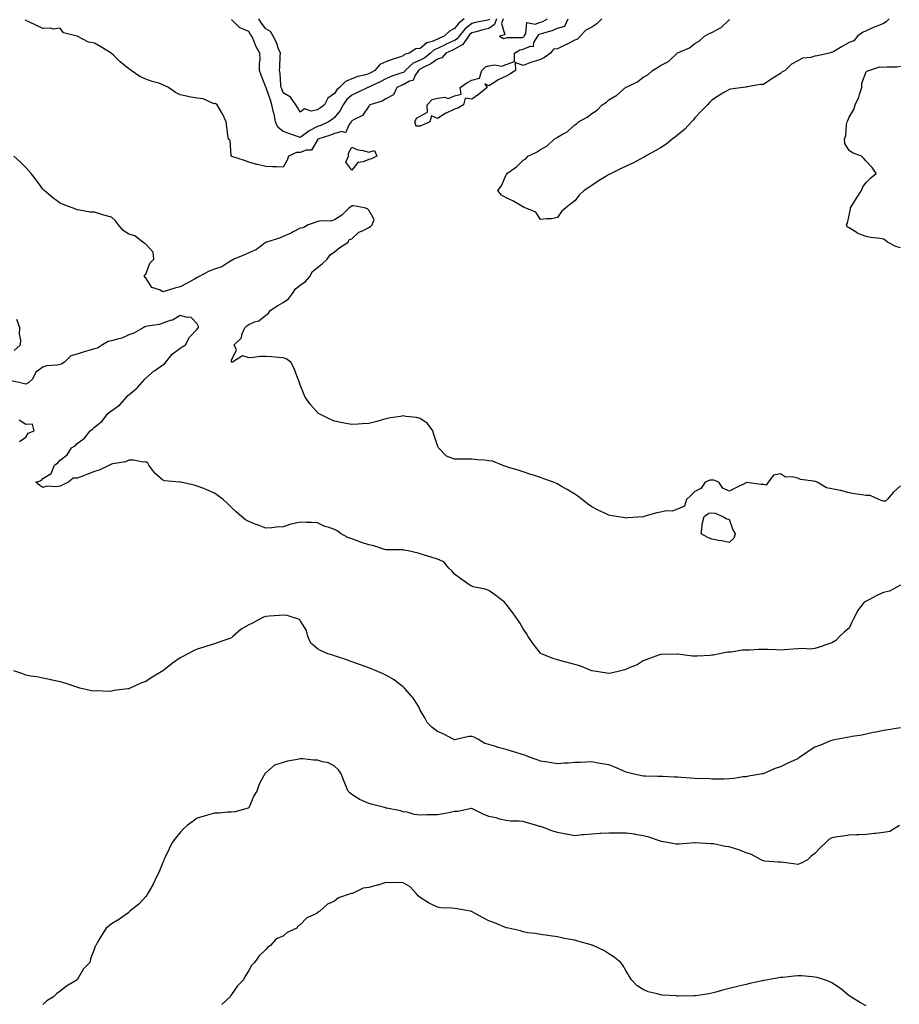
# Model space of a CAD drawing. Units: inches. Extents: x 989603 to 992243, y 7255658 to 7258298.
# Drawn here: x 990745 to 991257, y 7256768 to 7257342 of the extents above; entities that cross this region are included whole.
import ezdxf

# ---------------------------------------------------------------- set-up
doc = ezdxf.new("R2010")
doc.units = ezdxf.units.IN
doc.header["$MEASUREMENT"] = 0
doc.layers.add('Contour_98967255', color=7, linetype='Continuous', true_color=0x886f68)

msp = doc.modelspace()

# ---------------------------------------------------------------- linework, layer by layer
at = {"layer": 'Contour_98967255'}
for points in [[(990898.05, 7257255.54, 3128), (990894.29, 7257255.68, 3128), (990891.91, 7257255.78, 3128), (990888.05, 7257255.91, 3128), (990883.16, 7257257.03, 3128), (990882.84, 7257257.13, 3128), (990878.05, 7257258.45, 3128), (990875.6, 7257259.47, 3128), (990868.26, 7257261.71, 3128), (990868.05, 7257261.78, 3128), (990867.98, 7257261.85, 3128), (990867.94, 7257261.92, 3128), (990867.88, 7257262.09, 3128), (990867.22, 7257271.09, 3128), (990866.22, 7257271.92, 3128), (990865.94, 7257274.03, 3128), (990865.26, 7257279.13, 3128), (990864.85, 7257281.92, 3128), (990862.72, 7257286.59, 3128), (990861.71, 7257288.26, 3128), (990859.68, 7257291.92, 3128), (990858.7, 7257292.57, 3128), (990858.05, 7257292.5, 3128), (990857.28, 7257292.69, 3128), (990851.46, 7257295.33, 3128), (990848.05, 7257295.82, 3128), (990843.34, 7257296.63, 3128), (990842.81, 7257296.68, 3128), (990838.05, 7257297.69, 3128), (990835.28, 7257299.15, 3128), (990831.19, 7257301.92, 3128), (990829.09, 7257302.96, 3128), (990828.05, 7257303.58, 3128), (990825.55, 7257304.42, 3128), (990821.7, 7257305.57, 3128), (990818.05, 7257306.93, 3128), (990814.53, 7257308.4, 3128), (990809.58, 7257311.92, 3128), (990808.66, 7257312.53, 3128), (990808.05, 7257312.87, 3128), (990803.16, 7257317.03, 3128), (990799.43, 7257320.54, 3128), (990798.05, 7257321.83, 3128), (990797.99, 7257321.86, 3128), (990797.93, 7257321.92, 3128), (990791.74, 7257325.61, 3128), (990788.05, 7257327.76, 3128), (990784.62, 7257328.49, 3128), (990778.09, 7257331.88, 3128), (990778.05, 7257331.89, 3128), (990778.03, 7257331.9, 3128), (990777.92, 7257331.92, 3128), (990770.07, 7257333.94, 3128), (990768.05, 7257336.51, 3128), (990763.99, 7257335.98, 3128), (990762.64, 7257336.51, 3128), (990758.05, 7257336.3, 3128), (990754.22, 7257338.09, 3128), (990749.75, 7257340.22, 3128), (990748.05, 7257341.02, 3128), (990747.64, 7257341.51, 3128)], [(990918.05, 7257279.2, 3127), (990913.26, 7257276.71, 3127), (990911.55, 7257275.42, 3127), (990908.05, 7257272.92, 3127), (990906.55, 7257273.42, 3127), (990901.32, 7257275.19, 3127), (990898.05, 7257276.32, 3127), (990894.98, 7257278.85, 3127), (990893.72, 7257281.92, 3127), (990892.76, 7257286.63, 3127), (990892.54, 7257287.43, 3127), (990891.53, 7257291.92, 3127), (990890.66, 7257294.53, 3127), (990888.13, 7257301.84, 3127), (990888.11, 7257301.92, 3127), (990888.1, 7257301.97, 3127), (990888.05, 7257302.09, 3127), (990885.24, 7257309.11, 3127), (990884.37, 7257311.92, 3127), (990884.21, 7257315.76, 3127), (990884.66, 7257318.53, 3127), (990884.44, 7257321.92, 3127), (990882.16, 7257326.03, 3127), (990881.17, 7257328.8, 3127), (990879.83, 7257331.92, 3127), (990879.07, 7257332.94, 3127), (990878.05, 7257334.54, 3127), (990873.41, 7257336.56, 3127), (990872.81, 7257336.68, 3127), (990868.05, 7257341.53, 3127)], [(990918.05, 7257288.92, 3126), (990914.37, 7257288.24, 3126), (990910.47, 7257289.5, 3126), (990908.05, 7257287.54, 3126), (990906.4, 7257290.27, 3126), (990905.42, 7257291.92, 3126), (990902.47, 7257296.34, 3126), (990898.05, 7257298.79, 3126), (990897.28, 7257301.15, 3126), (990897.01, 7257301.92, 3126), (990896.78, 7257303.19, 3126), (990896.43, 7257310.3, 3126), (990896, 7257311.92, 3126), (990896.17, 7257313.8, 3126), (990896.33, 7257320.2, 3126), (990896.47, 7257321.92, 3126), (990895.42, 7257324.55, 3126), (990894.27, 7257328.14, 3126), (990892.33, 7257331.92, 3126), (990890.73, 7257334.6, 3126), (990888.05, 7257336.14, 3126), (990885.53, 7257339.4, 3126), (990883.88, 7257341.92, 3126)], [(991022.39, 7257341.92, 3128), (991021.35, 7257338.62, 3128), (991018.05, 7257336.3, 3128), (991014.47, 7257335.5, 3128), (991010.53, 7257334.4, 3128), (991008.05, 7257333.8, 3128), (991007.02, 7257332.95, 3128), (991006.19, 7257331.92, 3128), (991002.85, 7257327.12, 3128), (990998.05, 7257324.39, 3128), (990996.35, 7257323.62, 3128), (990992.99, 7257321.92, 3128), (990990.64, 7257319.33, 3128), (990988.05, 7257318.59, 3128), (990984.18, 7257315.79, 3128), (990979.8, 7257313.67, 3128), (990978.05, 7257312.71, 3128), (990977.5, 7257312.47, 3128), (990976.91, 7257311.92, 3128), (990974.86, 7257308.73, 3128), (990973.87, 7257306.1, 3128), (990971.72, 7257305.59, 3128), (990968.05, 7257303.61, 3128), (990966.82, 7257303.15, 3128), (990964.43, 7257301.92, 3128), (990962.33, 7257297.64, 3128), (990958.05, 7257295.41, 3128), (990955.89, 7257294.08, 3128), (990948.65, 7257291.92, 3128), (990948.43, 7257291.54, 3128), (990948.05, 7257291.11, 3128), (990944.34, 7257285.63, 3128), (990939.5, 7257283.37, 3128), (990938.05, 7257282.47, 3128), (990937.89, 7257282.08, 3128), (990937.78, 7257281.92, 3128), (990936.59, 7257280.46, 3128), (990934.38, 7257275.59, 3128), (990932.44, 7257276.31, 3128), (990928.05, 7257275.25, 3128), (990925.69, 7257274.28, 3128), (990918.31, 7257271.92, 3128), (990918.21, 7257271.76, 3128), (990918.05, 7257271.49, 3128), (990914.58, 7257265.39, 3128), (990911.56, 7257265.43, 3128), (990908.05, 7257264.08, 3128), (990905.92, 7257264.05, 3128), (990901.29, 7257261.92, 3128), (990900.34, 7257259.63, 3128), (990898.05, 7257255.54, 3128)], [(991003.57, 7257341.92, 3126), (991000.49, 7257339.48, 3126), (990998.05, 7257336.3, 3126), (990995.11, 7257334.86, 3126), (990991.88, 7257331.92, 3126), (990989.2, 7257330.77, 3126), (990988.05, 7257330.2, 3126), (990984.98, 7257328.85, 3126), (990981.89, 7257328.08, 3126), (990978.05, 7257324.63, 3126), (990975.43, 7257324.54, 3126), (990971.59, 7257321.92, 3126), (990968.79, 7257321.18, 3126), (990968.05, 7257320.53, 3126), (990965.89, 7257319.76, 3126), (990961.6, 7257318.37, 3126), (990958.05, 7257316.99, 3126), (990954.54, 7257315.43, 3126), (990951.54, 7257311.92, 3126), (990949.32, 7257310.65, 3126), (990948.05, 7257310.04, 3126), (990945.34, 7257309.21, 3126), (990941.66, 7257308.31, 3126), (990938.05, 7257306.97, 3126), (990934.4, 7257305.57, 3126), (990930.87, 7257301.92, 3126), (990929.38, 7257300.59, 3126), (990928.05, 7257298.42, 3126), (990924.18, 7257295.79, 3126), (990922.14, 7257291.92, 3126), (990919.83, 7257290.14, 3126), (990918.05, 7257288.92, 3126)], [(991018.39, 7257341.58, 3127), (991018.05, 7257341.33, 3127), (991017.3, 7257341.17, 3127), (991010.14, 7257339.83, 3127), (991008.05, 7257339.32, 3127), (991004.01, 7257335.96, 3127), (991000.74, 7257331.92, 3127), (990999.63, 7257330.34, 3127), (990998.05, 7257329.44, 3127), (990993.52, 7257327.39, 3127), (990992.86, 7257327.11, 3127), (990988.05, 7257324.76, 3127), (990986.08, 7257323.89, 3127), (990983.96, 7257321.92, 3127), (990980.61, 7257319.36, 3127), (990978.05, 7257317.96, 3127), (990973.87, 7257316.1, 3127), (990969.3, 7257311.92, 3127), (990968.81, 7257311.16, 3127), (990968.05, 7257310.75, 3127), (990966.17, 7257310.05, 3127), (990961.39, 7257308.58, 3127), (990958.05, 7257307.06, 3127), (990954.73, 7257305.24, 3127), (990948.5, 7257302.37, 3127), (990948.05, 7257302.14, 3127), (990947.87, 7257302.1, 3127), (990947.46, 7257301.92, 3127), (990941.14, 7257298.83, 3127), (990938.05, 7257297.58, 3127), (990935.09, 7257294.88, 3127), (990933.05, 7257291.92, 3127), (990931.37, 7257288.6, 3127), (990928.05, 7257284.45, 3127), (990926.61, 7257283.36, 3127), (990924.48, 7257281.92, 3127), (990920.05, 7257279.92, 3127), (990918.05, 7257279.2, 3127)], [(991083.87, 7257341.92, 3128), (991080.91, 7257339.06, 3128), (991078.05, 7257337.21, 3128), (991074.48, 7257335.49, 3128), (991071.34, 7257331.92, 3128), (991069.72, 7257330.25, 3128), (991068.05, 7257329.66, 3128), (991063.26, 7257327.13, 3128), (991062.99, 7257326.98, 3128), (991058.05, 7257324.49, 3128), (991055.67, 7257324.3, 3128), (991053.95, 7257321.92, 3128), (991050.54, 7257319.43, 3128), (991048.05, 7257318.23, 3128), (991043.13, 7257316.84, 3128), (991042.82, 7257316.69, 3128), (991038.05, 7257314.81, 3128), (991033.41, 7257316.56, 3128), (991033.56, 7257311.92, 3128), (991030.2, 7257309.77, 3128), (991028.05, 7257308.58, 3128), (991023.43, 7257306.54, 3128), (991020.87, 7257304.74, 3128), (991018.05, 7257302.95, 3128), (991015.76, 7257304.21, 3128), (991017.05, 7257301.92, 3128), (991011.97, 7257298, 3128), (991008.05, 7257295.17, 3128), (991004.18, 7257295.79, 3128), (991003.23, 7257291.92, 3128), (990999.97, 7257290, 3128), (990998.05, 7257289.29, 3128), (990993.11, 7257286.98, 3128), (990993.02, 7257286.95, 3128), (990988.05, 7257283.86, 3128), (990984.58, 7257285.39, 3128), (990983.69, 7257281.92, 3128), (990979.76, 7257280.21, 3128), (990978.05, 7257279.35, 3128), (990975.55, 7257279.42, 3128), (990974.79, 7257281.92, 3128), (990975.82, 7257284.15, 3128), (990978.05, 7257285.19, 3128), (990982.34, 7257287.63, 3128), (990981.97, 7257291.92, 3128), (990984.9, 7257295.07, 3128), (990988.05, 7257295.7, 3128), (990992.39, 7257296.26, 3128), (990994.35, 7257295.62, 3128), (990998.05, 7257297.15, 3128), (991001.9, 7257298.07, 3128), (991001.25, 7257301.92, 3128), (991005.27, 7257304.7, 3128), (991008.05, 7257306.2, 3128), (991012.6, 7257307.37, 3128), (991013.84, 7257311.92, 3128), (991016.02, 7257313.95, 3128), (991018.05, 7257314.58, 3128), (991021.24, 7257315.11, 3128), (991025.62, 7257314.35, 3128), (991028.05, 7257315.32, 3128), (991032.89, 7257317.08, 3128), (991032.96, 7257321.92, 3128), (991036.04, 7257323.93, 3128), (991038.05, 7257324.42, 3128), (991042.27, 7257326.14, 3128), (991044.07, 7257325.9, 3128), (991044.33, 7257328.2, 3128), (991046.54, 7257331.92, 3128), (991047.1, 7257332.87, 3128), (991048.05, 7257333.22, 3128), (991050.02, 7257333.89, 3128), (991054.85, 7257335.12, 3128), (991058.05, 7257336.55, 3128), (991062.29, 7257337.68, 3128), (991064.24, 7257341.92, 3128)], [(991251.42, 7257341.92, 3128), (991249.72, 7257340.25, 3128), (991248.05, 7257339.3, 3128), (991243.71, 7257337.58, 3128), (991242.73, 7257337.24, 3128), (991238.05, 7257335.05, 3128), (991235.89, 7257334.08, 3128), (991232.99, 7257331.92, 3128), (991230.87, 7257329.1, 3128), (991228.05, 7257328.22, 3128), (991224.05, 7257325.92, 3128), (991219.17, 7257323.04, 3128), (991218.05, 7257322.39, 3128), (991217.61, 7257322.36, 3128), (991216.6, 7257321.92, 3128), (991209.5, 7257320.47, 3128), (991208.05, 7257320.25, 3128), (991205.67, 7257319.54, 3128), (991200.94, 7257319.03, 3128), (991198.05, 7257317.55, 3128), (991194.43, 7257315.54, 3128), (991190.77, 7257311.92, 3128), (991188.95, 7257311.02, 3128), (991188.05, 7257310.05, 3128), (991183.51, 7257307.38, 3128), (991182.92, 7257307.05, 3128), (991178.05, 7257303.81, 3128), (991176.31, 7257303.66, 3128), (991168.45, 7257302.32, 3128), (991168.05, 7257302.27, 3128), (991167.83, 7257302.14, 3128), (991166.26, 7257301.92, 3128), (991158.98, 7257300.99, 3128), (991158.05, 7257300.85, 3128), (991155.32, 7257299.19, 3128), (991152.48, 7257297.49, 3128), (991148.05, 7257294.69, 3128), (991146.72, 7257293.25, 3128), (991145.4, 7257291.92, 3128), (991141.87, 7257288.1, 3128), (991138.05, 7257284.22, 3128), (991137.06, 7257282.91, 3128), (991136.17, 7257281.92, 3128), (991132.23, 7257277.74, 3128), (991128.05, 7257274.26, 3128), (991126.76, 7257273.21, 3128), (991124.93, 7257271.92, 3128), (991121.15, 7257268.82, 3128), (991118.05, 7257266.83, 3128), (991114.97, 7257265, 3128), (991109.24, 7257261.92, 3128), (991108.54, 7257261.43, 3128), (991108.05, 7257261.2, 3128), (991106.54, 7257260.41, 3128), (991102.04, 7257257.93, 3128), (991098.05, 7257256.08, 3128), (991095.24, 7257254.73, 3128), (991089.39, 7257251.92, 3128), (991088.55, 7257251.42, 3128), (991088.05, 7257251.23, 3128), (991086.25, 7257250.12, 3128), (991082.26, 7257247.71, 3128), (991078.05, 7257244.96, 3128), (991076.21, 7257243.76, 3128), (991073.52, 7257241.92, 3128), (991070.73, 7257239.24, 3128), (991068.05, 7257235.88, 3128), (991065.85, 7257234.12, 3128), (991062.89, 7257231.92, 3128), (991060.35, 7257229.62, 3128), (991058.05, 7257226.17, 3128), (991054.51, 7257225.46, 3128), (991051.54, 7257225.41, 3128), (991048.05, 7257224.95, 3128), (991045.38, 7257229.25, 3128), (991039.14, 7257231.92, 3128), (991038.39, 7257232.26, 3128), (991038.05, 7257232.31, 3128), (991037.18, 7257232.79, 3128), (991032.08, 7257235.95, 3128), (991028.05, 7257237.6, 3128), (991025.34, 7257239.21, 3128), (991023.32, 7257241.92, 3128), (991025.34, 7257244.63, 3128), (991028.05, 7257251.08, 3128), (991028.41, 7257251.56, 3128), (991028.45, 7257251.92, 3128), (991034.22, 7257255.75, 3128), (991038.05, 7257259.6, 3128), (991039.51, 7257260.46, 3128), (991040.73, 7257261.92, 3128), (991045.76, 7257264.21, 3128), (991048.05, 7257265.92, 3128), (991051.97, 7257268, 3128), (991056.15, 7257271.92, 3128), (991057.38, 7257272.59, 3128), (991058.05, 7257273.11, 3128), (991060.96, 7257274.83, 3128), (991063.74, 7257276.23, 3128), (991068.05, 7257280.16, 3128), (991069.17, 7257280.8, 3128), (991070.23, 7257281.92, 3128), (991075.35, 7257284.62, 3128), (991078.05, 7257286.79, 3128), (991081.2, 7257288.77, 3128), (991084.12, 7257291.92, 3128), (991086.52, 7257293.45, 3128), (991088.05, 7257294.71, 3128), (991092.54, 7257297.43, 3128), (991097.61, 7257301.92, 3128), (991097.88, 7257302.09, 3128), (991098.05, 7257302.15, 3128), (991098.56, 7257302.43, 3128), (991104.71, 7257305.26, 3128), (991108.05, 7257307.97, 3128), (991110.62, 7257309.35, 3128), (991113.34, 7257311.92, 3128), (991116.32, 7257313.65, 3128), (991118.05, 7257314.74, 3128), (991122.79, 7257317.18, 3128), (991127.71, 7257321.92, 3128), (991127.88, 7257322.09, 3128), (991128.05, 7257322.14, 3128), (991128.52, 7257322.39, 3128), (991134.96, 7257325.01, 3128), (991138.05, 7257327.6, 3128), (991140.85, 7257329.12, 3128), (991143.65, 7257331.92, 3128), (991146.51, 7257333.46, 3128), (991148.05, 7257334.1, 3128), (991152.7, 7257336.57, 3128), (991153.21, 7257336.76, 3128), (991158.05, 7257341.35, 3128), (991158.44, 7257341.53, 3128)], [(991026.26, 7257341.92, 3129), (991025.46, 7257339.33, 3129), (991027.29, 7257332.68, 3129), (991024.29, 7257331.92, 3129), (991026.63, 7257330.5, 3129), (991028.05, 7257330.87, 3129), (991028.76, 7257331.21, 3129), (991037.34, 7257331.21, 3129), (991038.05, 7257331.38, 3129), (991038.43, 7257331.54, 3129), (991038.66, 7257331.92, 3129), (991039.57, 7257333.44, 3129), (991040.17, 7257339.8, 3129), (991044.95, 7257338.82, 3129), (991048.05, 7257339.99, 3129), (991049.49, 7257340.48, 3129), (991052.27, 7257341.92, 3129)], [(991258.05, 7257208.47, 3128), (991255.35, 7257209.22, 3128), (991250.42, 7257211.92, 3128), (991249.07, 7257212.94, 3128), (991248.05, 7257213.63, 3128), (991245.94, 7257214.03, 3128), (991240.78, 7257214.65, 3128), (991238.05, 7257215.23, 3128), (991233.1, 7257216.97, 3128), (991232.76, 7257217.21, 3128), (991228.05, 7257220.18, 3128), (991226.96, 7257220.83, 3128), (991226.51, 7257221.92, 3128), (991227.05, 7257222.92, 3128), (991228.05, 7257227.63, 3128), (991228.83, 7257231.14, 3128), (991228.8, 7257231.92, 3128), (991230.19, 7257234.06, 3128), (991232.43, 7257237.54, 3128), (991235.29, 7257241.92, 3128), (991235.95, 7257244.02, 3128), (991238.05, 7257246.65, 3128), (991240.72, 7257249.25, 3128), (991243.81, 7257251.92, 3128), (991241.5, 7257255.37, 3128), (991238.05, 7257259.13, 3128), (991236.67, 7257260.54, 3128), (991235.22, 7257261.92, 3128), (991229.98, 7257263.85, 3128), (991228.05, 7257265.28, 3128), (991225.52, 7257269.39, 3128), (991225.25, 7257271.92, 3128), (991226.05, 7257273.92, 3128), (991226.52, 7257280.39, 3128), (991226.9, 7257281.92, 3128), (991227.25, 7257282.72, 3128), (991228.05, 7257284.73, 3128), (991230.74, 7257289.23, 3128), (991231.64, 7257291.92, 3128), (991233.67, 7257296.3, 3128), (991234.05, 7257297.92, 3128), (991235.4, 7257301.92, 3128), (991235.37, 7257304.6, 3128), (991238.05, 7257311.14, 3128), (991238.45, 7257311.52, 3128), (991239.5, 7257311.92, 3128), (991245.95, 7257314.02, 3128), (991248.05, 7257313.82, 3128), (991250.12, 7257313.99, 3128), (991255.85, 7257314.12, 3128), (991258.05, 7257314.33, 3128)], [(991258.05, 7257069.91, 3129), (991253.89, 7257066.08, 3129), (991250.22, 7257061.92, 3129), (991249.16, 7257060.81, 3129), (991248.05, 7257060.86, 3129), (991247.28, 7257061.15, 3129), (991245.4, 7257061.92, 3129), (991240.4, 7257064.27, 3129), (991238.05, 7257064.16, 3129), (991235.37, 7257064.6, 3129), (991231.2, 7257065.07, 3129), (991228.05, 7257065.64, 3129), (991223.24, 7257067.11, 3129), (991222.85, 7257067.12, 3129), (991218.05, 7257068.09, 3129), (991214.87, 7257068.74, 3129), (991209.4, 7257071.92, 3129), (991208.48, 7257072.35, 3129), (991208.05, 7257072.43, 3129), (991207.36, 7257072.61, 3129), (991199.7, 7257073.57, 3129), (991198.05, 7257074.26, 3129), (991194.9, 7257075.07, 3129), (991190.93, 7257074.8, 3129), (991188.05, 7257076.72, 3129), (991184.02, 7257075.95, 3129), (991180.88, 7257071.92, 3129), (991179.74, 7257070.23, 3129), (991178.05, 7257070.57, 3129), (991176.67, 7257070.54, 3129), (991168.3, 7257071.67, 3129), (991168.05, 7257071.66, 3129), (991167.54, 7257071.41, 3129), (991161.57, 7257068.4, 3129), (991158.05, 7257066.79, 3129), (991154.5, 7257068.37, 3129), (991151.99, 7257071.92, 3129), (991149.24, 7257073.11, 3129), (991148.05, 7257073.15, 3129), (991146.93, 7257073.04, 3129), (991144.04, 7257071.92, 3129), (991141.63, 7257068.34, 3129), (991138.05, 7257066.56, 3129), (991135.76, 7257064.21, 3129), (991133.25, 7257061.92, 3129), (991132.01, 7257057.96, 3129), (991128.05, 7257056.22, 3129), (991124.92, 7257055.05, 3129), (991121.33, 7257055.2, 3129), (991118.05, 7257054.56, 3129), (991115.89, 7257054.08, 3129), (991108.45, 7257051.92, 3129), (991108.17, 7257051.8, 3129), (991108.05, 7257051.78, 3129), (991107.91, 7257051.78, 3129), (991098.9, 7257051.07, 3129), (991098.05, 7257051.04, 3129), (991097.27, 7257051.14, 3129), (991092.51, 7257051.92, 3129), (991088.71, 7257052.58, 3129), (991088.05, 7257052.74, 3129), (991086.48, 7257053.49, 3129), (991081.7, 7257055.57, 3129), (991078.05, 7257057.65, 3129), (991075.52, 7257059.39, 3129), (991072.39, 7257061.92, 3129), (991069.87, 7257063.74, 3129), (991068.05, 7257064.97, 3129), (991063.71, 7257067.58, 3129), (991060.45, 7257069.52, 3129), (991058.05, 7257070.95, 3129), (991057.38, 7257071.25, 3129), (991055.65, 7257071.92, 3129), (991050.1, 7257073.97, 3129), (991048.05, 7257074.7, 3129), (991043.98, 7257075.99, 3129), (991042.55, 7257076.42, 3129), (991038.05, 7257077.9, 3129), (991035.07, 7257078.94, 3129), (991029.4, 7257080.57, 3129), (991028.05, 7257081.01, 3129), (991027.42, 7257081.29, 3129), (991025.85, 7257081.92, 3129), (991020.23, 7257084.1, 3129), (991018.05, 7257084.45, 3129), (991015.2, 7257084.77, 3129), (991011.12, 7257084.99, 3129), (991008.05, 7257085.38, 3129), (991004.52, 7257085.45, 3129), (991001.46, 7257085.33, 3129), (990998.05, 7257085.43, 3129), (990993.27, 7257087.14, 3129), (990988.59, 7257091.92, 3129), (990988.45, 7257092.32, 3129), (990988.05, 7257093.26, 3129), (990985.86, 7257099.73, 3129), (990985.34, 7257101.92, 3129), (990982.18, 7257106.05, 3129), (990978.05, 7257109.04, 3129), (990975.79, 7257109.66, 3129), (990969.69, 7257110.28, 3129), (990968.05, 7257110.62, 3129), (990966.45, 7257110.32, 3129), (990960.62, 7257109.35, 3129), (990958.05, 7257108.85, 3129), (990953.81, 7257107.68, 3129), (990952.63, 7257107.34, 3129), (990948.05, 7257106.1, 3129), (990944.11, 7257105.86, 3129), (990941.84, 7257105.71, 3129), (990938.05, 7257105.47, 3129), (990933.6, 7257106.37, 3129), (990932.67, 7257106.54, 3129), (990928.05, 7257107.52, 3129), (990924.9, 7257108.77, 3129), (990918.73, 7257111.92, 3129), (990918.33, 7257112.2, 3129), (990918.05, 7257112.48, 3129), (990913.66, 7257117.53, 3129), (990910.72, 7257121.92, 3129), (990909.89, 7257123.76, 3129), (990908.05, 7257128.75, 3129), (990907.16, 7257131.03, 3129), (990906.88, 7257131.92, 3129), (990906.02, 7257133.95, 3129), (990904.42, 7257138.29, 3129), (990902.61, 7257141.92, 3129), (990899.92, 7257143.79, 3129), (990898.05, 7257144.34, 3129), (990895.45, 7257144.52, 3129), (990891.22, 7257145.09, 3129), (990888.05, 7257145.28, 3129), (990884.84, 7257145.13, 3129), (990880.76, 7257144.63, 3129), (990878.05, 7257144.49, 3129), (990874.4, 7257145.57, 3129), (990868.65, 7257141.92, 3129), (990868.16, 7257141.81, 3129), (990868.05, 7257141.8, 3129), (990867.93, 7257141.8, 3129), (990867.77, 7257141.92, 3129), (990867.91, 7257142.06, 3129), (990868.05, 7257143.09, 3129), (990870.86, 7257149.11, 3129), (990869.47, 7257151.92, 3129), (990873.81, 7257156.16, 3129), (990874.07, 7257157.94, 3129), (990875.68, 7257161.92, 3129), (990876.95, 7257163.02, 3129), (990878.05, 7257163.86, 3129), (990881.45, 7257165.32, 3129), (990884, 7257165.97, 3129), (990888.05, 7257169.19, 3129), (990889.6, 7257170.37, 3129), (990890.56, 7257171.92, 3129), (990895.09, 7257174.88, 3129), (990898.05, 7257176.67, 3129), (990901.17, 7257178.8, 3129), (990903.48, 7257181.92, 3129), (990905.27, 7257184.7, 3129), (990908.05, 7257186.71, 3129), (990911.04, 7257188.93, 3129), (990913.59, 7257191.92, 3129), (990915.23, 7257194.74, 3129), (990918.05, 7257197.02, 3129), (990920.78, 7257199.19, 3129), (990923.84, 7257201.92, 3129), (990925.52, 7257204.45, 3129), (990928.05, 7257206.18, 3129), (990931.18, 7257208.79, 3129), (990936.06, 7257211.92, 3129), (990936.54, 7257213.43, 3129), (990938.05, 7257213.75, 3129), (990942.28, 7257217.69, 3129), (990944.82, 7257218.69, 3129), (990948.05, 7257220.4, 3129), (990948.96, 7257221.01, 3129), (990949.97, 7257221.92, 3129), (990951.13, 7257225, 3129), (990948.05, 7257230.42, 3129), (990947.36, 7257231.23, 3129), (990945.52, 7257231.92, 3129), (990939.19, 7257233.06, 3129), (990938.05, 7257232.92, 3129), (990937.53, 7257232.44, 3129), (990936.49, 7257231.92, 3129), (990932.34, 7257227.63, 3129), (990928.05, 7257224.84, 3129), (990925.91, 7257224.06, 3129), (990920.41, 7257224.28, 3129), (990918.05, 7257223.81, 3129), (990916.74, 7257223.23, 3129), (990912.75, 7257221.92, 3129), (990909.69, 7257220.28, 3129), (990908.05, 7257220.09, 3129), (990903.99, 7257217.86, 3129), (990902.83, 7257217.14, 3129), (990898.05, 7257215.18, 3129), (990895.89, 7257214.08, 3129), (990888.42, 7257211.92, 3129), (990888.18, 7257211.79, 3129), (990888.05, 7257211.76, 3129), (990887.53, 7257211.4, 3129), (990882.47, 7257207.5, 3129), (990878.05, 7257205.65, 3129), (990875.53, 7257204.44, 3129), (990869.29, 7257201.92, 3129), (990868.58, 7257201.39, 3129), (990868.05, 7257201.2, 3129), (990866.36, 7257200.23, 3129), (990862.43, 7257197.54, 3129), (990858.05, 7257196.08, 3129), (990855.05, 7257194.92, 3129), (990849.14, 7257191.92, 3129), (990848.57, 7257191.4, 3129), (990848.05, 7257191.16, 3129), (990846.36, 7257190.23, 3129), (990842.12, 7257187.85, 3129), (990838.05, 7257185.75, 3129), (990834.92, 7257185.05, 3129), (990829.35, 7257183.22, 3129), (990828.05, 7257182.88, 3129), (990825.94, 7257184.03, 3129), (990821.59, 7257185.46, 3129), (990818.05, 7257191.01, 3129), (990817.42, 7257191.29, 3129), (990817.26, 7257191.92, 3129), (990817.33, 7257192.64, 3129), (990818.05, 7257193.24, 3129), (990820.36, 7257199.61, 3129), (990822.75, 7257201.92, 3129), (990822.23, 7257206.1, 3129), (990818.05, 7257210.76, 3129), (990817.18, 7257211.05, 3129), (990816.28, 7257211.92, 3129), (990811.58, 7257215.45, 3129), (990808.05, 7257216.5, 3129), (990804.75, 7257218.62, 3129), (990802.05, 7257221.92, 3129), (990800.42, 7257224.29, 3129), (990798.05, 7257226.37, 3129), (990793.65, 7257227.52, 3129), (990791.84, 7257228.13, 3129), (990788.05, 7257229.25, 3129), (990785.54, 7257229.41, 3129), (990779.43, 7257230.54, 3129), (990778.05, 7257230.66, 3129), (990777.24, 7257231.11, 3129), (990775.17, 7257231.92, 3129), (990769.85, 7257233.72, 3129), (990768.05, 7257234.49, 3129), (990763.86, 7257237.73, 3129), (990758.87, 7257241.92, 3129), (990758.47, 7257242.34, 3129), (990758.05, 7257242.81, 3129), (990754.2, 7257248.07, 3129), (990751.14, 7257251.92, 3129), (990749.72, 7257253.59, 3129), (990748.05, 7257255.27, 3129), (990744.86, 7257258.73, 3129), (990741, 7257261.92, 3129)], [(991258.05, 7257011.92, 3130), (991251.51, 7257008.46, 3130), (991248.05, 7257007.64, 3130), (991244.15, 7257005.82, 3130), (991239.46, 7257003.33, 3130), (991238.05, 7257002.61, 3130), (991237.56, 7257002.41, 3130), (991236.74, 7257001.92, 3130), (991232.99, 7256996.98, 3130), (991232.92, 7256996.79, 3130), (991230.47, 7256991.92, 3130), (991229.65, 7256990.32, 3130), (991228.05, 7256986.82, 3130), (991225.3, 7256984.67, 3130), (991222.46, 7256981.92, 3130), (991220.35, 7256979.62, 3130), (991218.05, 7256978.24, 3130), (991213.3, 7256976.67, 3130), (991212.53, 7256976.4, 3130), (991208.05, 7256974.91, 3130), (991205.27, 7256974.7, 3130), (991201.1, 7256974.97, 3130), (991198.05, 7256974.8, 3130), (991195.34, 7256974.63, 3130), (991190.39, 7256974.26, 3130), (991188.05, 7256974.11, 3130), (991185.77, 7256974.2, 3130), (991180.46, 7256974.33, 3130), (991178.05, 7256974.42, 3130), (991175.48, 7256974.49, 3130), (991170.13, 7256974, 3130), (991168.05, 7256974.07, 3130), (991165.9, 7256974.07, 3130), (991159.04, 7256972.91, 3130), (991158.05, 7256972.91, 3130), (991157.14, 7256972.83, 3130), (991152.42, 7256971.92, 3130), (991148.82, 7256971.15, 3130), (991148.05, 7256971.02, 3130), (991147.11, 7256970.98, 3130), (991139.47, 7256970.5, 3130), (991138.05, 7256970.45, 3130), (991136.73, 7256970.6, 3130), (991128.26, 7256971.71, 3130), (991128.05, 7256971.73, 3130), (991127.85, 7256971.72, 3130), (991118.39, 7256971.58, 3130), (991118.05, 7256971.57, 3130), (991117.49, 7256971.36, 3130), (991111.08, 7256968.89, 3130), (991108.05, 7256967.83, 3130), (991104.47, 7256965.5, 3130), (991099.86, 7256963.73, 3130), (991098.05, 7256962.88, 3130), (991097.37, 7256962.6, 3130), (991095, 7256961.92, 3130), (991089.3, 7256960.67, 3130), (991088.05, 7256960.49, 3130), (991086.77, 7256960.64, 3130), (991078.15, 7256961.92, 3130), (991078.07, 7256961.94, 3130), (991078.05, 7256961.94, 3130), (991078.02, 7256961.95, 3130), (991071, 7256964.87, 3130), (991068.05, 7256965.64, 3130), (991063.11, 7256966.98, 3130), (991062.95, 7256967.02, 3130), (991058.05, 7256968.31, 3130), (991055.29, 7256969.16, 3130), (991048.61, 7256971.92, 3130), (991048.26, 7256972.13, 3130), (991048.05, 7256972.32, 3130), (991043.84, 7256977.71, 3130), (991040.97, 7256981.92, 3130), (991039.89, 7256983.76, 3130), (991038.05, 7256986.56, 3130), (991036, 7256989.87, 3130), (991034.7, 7256991.92, 3130), (991031.96, 7256995.83, 3130), (991028.05, 7257000.89, 3130), (991027.56, 7257001.43, 3130), (991027.08, 7257001.92, 3130), (991022.01, 7257005.88, 3130), (991018.05, 7257008.84, 3130), (991015.78, 7257009.65, 3130), (991008.93, 7257011.04, 3130), (991008.05, 7257011.3, 3130), (991007.63, 7257011.5, 3130), (991006.91, 7257011.92, 3130), (991001.74, 7257015.61, 3130), (990998.05, 7257018.42, 3130), (990996.35, 7257020.22, 3130), (990994.6, 7257021.92, 3130), (990991.74, 7257025.61, 3130), (990988.05, 7257027.03, 3130), (990984.38, 7257028.25, 3130), (990980.56, 7257029.41, 3130), (990978.05, 7257030.2, 3130), (990976.78, 7257030.65, 3130), (990970.89, 7257031.92, 3130), (990968.52, 7257032.39, 3130), (990968.05, 7257032.58, 3130), (990967.43, 7257032.54, 3130), (990958.67, 7257032.55, 3130), (990958.05, 7257032.51, 3130), (990957.26, 7257032.71, 3130), (990950.94, 7257034.81, 3130), (990948.05, 7257035.46, 3130), (990943.19, 7257037.06, 3130), (990942.74, 7257037.23, 3130), (990938.05, 7257038.92, 3130), (990935.88, 7257039.75, 3130), (990931.99, 7257041.92, 3130), (990929.65, 7257043.52, 3130), (990928.05, 7257044.33, 3130), (990924.3, 7257045.67, 3130), (990922.33, 7257046.2, 3130), (990918.05, 7257048.23, 3130), (990914.65, 7257048.52, 3130), (990911.58, 7257048.39, 3130), (990908.05, 7257048.64, 3130), (990903.7, 7257047.57, 3130), (990902.53, 7257047.44, 3130), (990898.05, 7257045.89, 3130), (990894.24, 7257045.73, 3130), (990891.53, 7257045.4, 3130), (990888.05, 7257045.2, 3130), (990883.16, 7257047.03, 3130), (990882.8, 7257047.17, 3130), (990878.05, 7257049.01, 3130), (990876.2, 7257050.07, 3130), (990873.86, 7257051.92, 3130), (990870.73, 7257054.6, 3130), (990868.05, 7257057.14, 3130), (990865.62, 7257059.49, 3130), (990863.13, 7257061.92, 3130), (990860.18, 7257064.05, 3130), (990858.05, 7257065.5, 3130), (990853.62, 7257067.49, 3130), (990851.79, 7257068.18, 3130), (990848.05, 7257069.71, 3130), (990846.27, 7257070.14, 3130), (990838.38, 7257071.92, 3130), (990838.12, 7257071.99, 3130), (990838.05, 7257072.01, 3130), (990837.93, 7257072.04, 3130), (990828.83, 7257072.7, 3130), (990828.05, 7257073.02, 3130), (990823.38, 7257077.25, 3130), (990819.88, 7257081.92, 3130), (990819.15, 7257083.02, 3130), (990818.05, 7257083.72, 3130), (990816.33, 7257083.64, 3130), (990810.98, 7257084.85, 3130), (990808.05, 7257084.76, 3130), (990806.12, 7257083.85, 3130), (990798.73, 7257082.6, 3130), (990798.05, 7257082.39, 3130), (990797.68, 7257082.29, 3130), (990796.84, 7257081.92, 3130), (990790.93, 7257079.04, 3130), (990788.05, 7257078.19, 3130), (990783.64, 7257076.33, 3130), (990781.79, 7257075.66, 3130), (990778.05, 7257074.21, 3130), (990775.75, 7257074.22, 3130), (990773.05, 7257071.92, 3130), (990769.66, 7257070.31, 3130), (990768.05, 7257069.68, 3130), (990765.36, 7257069.23, 3130), (990760.35, 7257069.62, 3130), (990758.05, 7257068.92, 3130), (990756.2, 7257070.07, 3130), (990753.86, 7257071.92, 3130), (990757.04, 7257072.93, 3130), (990758.05, 7257074.05, 3130), (990762.88, 7257077.09, 3130), (990764.73, 7257081.92, 3130), (990766.79, 7257083.18, 3130), (990768.05, 7257084.73, 3130), (990772.15, 7257087.82, 3130), (990774.66, 7257091.92, 3130), (990776.81, 7257093.16, 3130), (990778.05, 7257094.55, 3130), (990782.31, 7257097.66, 3130), (990785.51, 7257101.92, 3130), (990787.04, 7257102.93, 3130), (990788.05, 7257104.06, 3130), (990792.53, 7257107.44, 3130), (990795.88, 7257111.92, 3130), (990797.08, 7257112.89, 3130), (990798.05, 7257113.53, 3130), (990802.96, 7257117.01, 3130), (990807.11, 7257121.92, 3130), (990807.47, 7257122.5, 3130), (990808.05, 7257122.79, 3130), (990812.83, 7257126.7, 3130), (990813.08, 7257126.89, 3130), (990813.44, 7257127.31, 3130), (990817.55, 7257131.92, 3130), (990817.73, 7257132.24, 3130), (990818.05, 7257132.54, 3130), (990823.01, 7257136.96, 3130), (990823.21, 7257137.08, 3130), (990828.05, 7257140.37, 3130), (990828.96, 7257141.01, 3130), (990829.77, 7257141.92, 3130), (990833.34, 7257146.63, 3130), (990838.05, 7257149.99, 3130), (990839.2, 7257150.77, 3130), (990841.1, 7257151.92, 3130), (990843.41, 7257156.56, 3130), (990848.05, 7257161.18, 3130), (990848.32, 7257161.65, 3130), (990848.72, 7257161.92, 3130), (990848.77, 7257162.64, 3130), (990848.05, 7257164.33, 3130), (990844.21, 7257168.08, 3130), (990842.09, 7257167.88, 3130), (990838.05, 7257169.05, 3130), (990833.58, 7257166.39, 3130), (990832.25, 7257166.12, 3130), (990828.05, 7257164.6, 3130), (990826.09, 7257163.88, 3130), (990819.02, 7257162.89, 3130), (990818.05, 7257162.63, 3130), (990817.55, 7257162.42, 3130), (990816.43, 7257161.92, 3130), (990811.12, 7257158.85, 3130), (990808.05, 7257157.74, 3130), (990804.06, 7257155.91, 3130), (990801.52, 7257155.39, 3130), (990798.05, 7257154.26, 3130), (990796.1, 7257153.87, 3130), (990792.75, 7257151.92, 3130), (990789.84, 7257150.13, 3130), (990788.05, 7257149.66, 3130), (990784.82, 7257148.69, 3130), (990782.09, 7257147.88, 3130), (990778.05, 7257146.65, 3130), (990774.37, 7257145.6, 3130), (990770.59, 7257141.92, 3130), (990769.08, 7257140.89, 3130), (990768.05, 7257140.59, 3130), (990766.31, 7257140.18, 3130), (990760.22, 7257139.75, 3130), (990758.05, 7257138.98, 3130), (990753.97, 7257136, 3130), (990752.01, 7257131.92, 3130), (990749.84, 7257130.13, 3130), (990748.05, 7257129.12, 3130), (990745.71, 7257129.58, 3130), (990738.73, 7257131.24, 3130)], [(990741.27, 7257148.7, 3130), (990744.98, 7257151.92, 3130), (990745.2, 7257154.77, 3130), (990744.4, 7257158.27, 3130), (990744.55, 7257161.92, 3130), (990742.86, 7257166.73, 3130)], [(990744.39, 7257095.58, 3131), (990748.05, 7257098.25, 3131), (990749.5, 7257100.47, 3131), (990753.03, 7257101.92, 3131), (990751.9, 7257105.77, 3131), (990748.05, 7257105.58, 3131), (990744.2, 7257108.07, 3131)], [(991258.05, 7256928.8, 3131), (991254.37, 7256928.24, 3131), (991252.09, 7256927.88, 3131), (991248.05, 7256927.27, 3131), (991243.82, 7256926.15, 3131), (991242.11, 7256925.98, 3131), (991238.05, 7256925.14, 3131), (991235.44, 7256924.53, 3131), (991229.9, 7256923.77, 3131), (991228.05, 7256923.4, 3131), (991226.87, 7256923.1, 3131), (991220.43, 7256921.92, 3131), (991218.48, 7256921.49, 3131), (991218.05, 7256921.43, 3131), (991217.24, 7256921.11, 3131), (991211.32, 7256918.65, 3131), (991208.05, 7256917.46, 3131), (991204.66, 7256915.31, 3131), (991199.7, 7256911.92, 3131), (991198.75, 7256911.22, 3131), (991198.05, 7256910.77, 3131), (991195.88, 7256909.75, 3131), (991191.97, 7256908, 3131), (991188.05, 7256905.99, 3131), (991184.96, 7256905.01, 3131), (991178.22, 7256902.09, 3131), (991178.05, 7256902.02, 3131), (991177.97, 7256902, 3131), (991177.47, 7256901.92, 3131), (991169.4, 7256900.57, 3131), (991168.05, 7256900.23, 3131), (991166.25, 7256900.12, 3131), (991160.83, 7256899.14, 3131), (991158.05, 7256899.01, 3131), (991155.05, 7256898.92, 3131), (991151.11, 7256898.86, 3131), (991148.05, 7256898.77, 3131), (991145.33, 7256899.2, 3131), (991140.99, 7256898.98, 3131), (991138.05, 7256899.3, 3131), (991135.57, 7256899.44, 3131), (991130.07, 7256899.9, 3131), (991128.05, 7256900.02, 3131), (991126.17, 7256900.05, 3131), (991119.51, 7256900.46, 3131), (991118.05, 7256900.48, 3131), (991116.6, 7256900.47, 3131), (991109.35, 7256900.62, 3131), (991108.05, 7256900.61, 3131), (991106.92, 7256900.79, 3131), (991102.01, 7256901.92, 3131), (991098.89, 7256902.76, 3131), (991098.05, 7256902.96, 3131), (991096.26, 7256903.71, 3131), (991091.83, 7256905.7, 3131), (991088.05, 7256907.11, 3131), (991083.99, 7256907.86, 3131), (991081.76, 7256908.21, 3131), (991078.05, 7256908.87, 3131), (991074.87, 7256908.74, 3131), (991071.35, 7256908.62, 3131), (991068.05, 7256908.47, 3131), (991064.36, 7256908.23, 3131), (991061.85, 7256908.12, 3131), (991058.05, 7256907.85, 3131), (991054.49, 7256908.36, 3131), (991051.06, 7256908.91, 3131), (991048.05, 7256909.36, 3131), (991046.27, 7256910.14, 3131), (991041.07, 7256911.92, 3131), (991038.94, 7256912.81, 3131), (991038.05, 7256913.09, 3131), (991036.34, 7256913.63, 3131), (991031.24, 7256915.11, 3131), (991028.05, 7256916.18, 3131), (991023.47, 7256917.34, 3131), (991022.12, 7256917.85, 3131), (991018.05, 7256919.11, 3131), (991015.75, 7256919.62, 3131), (991011.96, 7256921.92, 3131), (991009.42, 7256923.29, 3131), (991008.05, 7256923.8, 3131), (991006.32, 7256923.65, 3131), (990999.03, 7256921.92, 3131), (990998.24, 7256921.73, 3131), (990998.05, 7256921.75, 3131), (990997.92, 7256921.79, 3131), (990997.58, 7256921.92, 3131), (990991.32, 7256925.19, 3131), (990988.05, 7256926.53, 3131), (990985, 7256928.87, 3131), (990982.09, 7256931.92, 3131), (990980.65, 7256934.52, 3131), (990978.05, 7256938.98, 3131), (990977.18, 7256941.05, 3131), (990976.57, 7256941.92, 3131), (990973.62, 7256946.35, 3131), (990973.19, 7256947.06, 3131), (990968.79, 7256951.92, 3131), (990968.45, 7256952.32, 3131), (990968.05, 7256952.68, 3131), (990964.98, 7256954.99, 3131), (990962.82, 7256956.69, 3131), (990958.05, 7256959.51, 3131), (990956.44, 7256960.31, 3131), (990952.41, 7256961.92, 3131), (990949.31, 7256963.18, 3131), (990948.05, 7256963.64, 3131), (990945.34, 7256964.63, 3131), (990942.02, 7256965.89, 3131), (990938.05, 7256967.31, 3131), (990934.64, 7256968.51, 3131), (990929.79, 7256970.18, 3131), (990928.05, 7256970.79, 3131), (990927.15, 7256971.02, 3131), (990924.18, 7256971.92, 3131), (990919.92, 7256973.8, 3131), (990918.05, 7256974.85, 3131), (990914.28, 7256978.15, 3131), (990912.54, 7256981.92, 3131), (990911.64, 7256985.51, 3131), (990908.05, 7256991.35, 3131), (990907.83, 7256991.7, 3131), (990907.58, 7256991.92, 3131), (990900.41, 7256994.28, 3131), (990898.05, 7256994.42, 3131), (990895.74, 7256994.23, 3131), (990889.91, 7256993.78, 3131), (990888.05, 7256993.64, 3131), (990886.72, 7256993.25, 3131), (990884.03, 7256991.92, 3131), (990880.14, 7256989.83, 3131), (990878.05, 7256988.8, 3131), (990873.62, 7256986.35, 3131), (990868.75, 7256981.92, 3131), (990868.42, 7256981.55, 3131), (990868.05, 7256981.19, 3131), (990866.93, 7256980.8, 3131), (990861.1, 7256978.87, 3131), (990858.05, 7256977.73, 3131), (990853.67, 7256976.3, 3131), (990851.94, 7256975.81, 3131), (990848.05, 7256974.63, 3131), (990846.21, 7256973.76, 3131), (990842.56, 7256971.92, 3131), (990839.61, 7256970.36, 3131), (990838.05, 7256969.47, 3131), (990833.5, 7256966.47, 3131), (990828.47, 7256962.34, 3131), (990828.05, 7256962, 3131), (990827.99, 7256961.98, 3131), (990827.92, 7256961.92, 3131), (990821.7, 7256958.27, 3131), (990818.05, 7256955.69, 3131), (990815.17, 7256954.8, 3131), (990808.9, 7256951.92, 3131), (990808.28, 7256951.69, 3131), (990808.05, 7256951.59, 3131), (990807.62, 7256951.49, 3131), (990799.47, 7256950.5, 3131), (990798.05, 7256950.13, 3131), (990796.1, 7256949.97, 3131), (990789.68, 7256950.29, 3131), (990788.05, 7256950.11, 3131), (990786.41, 7256950.28, 3131), (990779.48, 7256951.92, 3131), (990778.43, 7256952.3, 3131), (990778.05, 7256952.47, 3131), (990777.31, 7256952.66, 3131), (990771.02, 7256954.89, 3131), (990768.05, 7256955.52, 3131), (990763.36, 7256956.61, 3131), (990762.89, 7256956.76, 3131), (990758.05, 7256957.65, 3131), (990754.57, 7256958.44, 3131), (990751.06, 7256958.91, 3131), (990748.05, 7256959.51, 3131), (990746.29, 7256960.16, 3131), (990741.12, 7256961.92, 3131)], [(991257.46, 7256871.92, 3132), (991251.71, 7256868.26, 3132), (991248.05, 7256867.8, 3132), (991243.32, 7256867.19, 3132), (991242.85, 7256867.12, 3132), (991238.05, 7256866.55, 3132), (991233.67, 7256866.3, 3132), (991232.46, 7256866.33, 3132), (991228.05, 7256866.12, 3132), (991224.35, 7256865.62, 3132), (991221.29, 7256865.16, 3132), (991218.05, 7256864.71, 3132), (991216.27, 7256863.7, 3132), (991214.42, 7256861.92, 3132), (991211.21, 7256858.76, 3132), (991208.05, 7256855.56, 3132), (991205.97, 7256854, 3132), (991203.68, 7256851.92, 3132), (991200.06, 7256849.91, 3132), (991198.05, 7256849.16, 3132), (991195.53, 7256849.4, 3132), (991189.78, 7256850.19, 3132), (991188.05, 7256850.38, 3132), (991186.65, 7256850.52, 3132), (991178.83, 7256851.14, 3132), (991178.05, 7256851.22, 3132), (991177.55, 7256851.42, 3132), (991176.71, 7256851.92, 3132), (991171.1, 7256854.97, 3132), (991168.05, 7256855.99, 3132), (991163.76, 7256857.63, 3132), (991161.76, 7256858.21, 3132), (991158.05, 7256859.45, 3132), (991155.82, 7256859.69, 3132), (991148.89, 7256861.08, 3132), (991148.05, 7256861.19, 3132), (991147.34, 7256861.21, 3132), (991138.27, 7256861.7, 3132), (991138.05, 7256861.71, 3132), (991137.82, 7256861.69, 3132), (991128.93, 7256861.04, 3132), (991128.05, 7256860.96, 3132), (991127.13, 7256861, 3132), (991122.06, 7256861.92, 3132), (991118.72, 7256862.59, 3132), (991118.05, 7256862.78, 3132), (991116.83, 7256863.14, 3132), (991111.22, 7256865.09, 3132), (991108.05, 7256865.9, 3132), (991103.31, 7256866.66, 3132), (991102.89, 7256866.76, 3132), (991098.05, 7256867.39, 3132), (991093.54, 7256867.41, 3132), (991092.64, 7256867.33, 3132), (991088.05, 7256867.34, 3132), (991083.22, 7256867.09, 3132), (991082.89, 7256867.08, 3132), (991078.05, 7256866.81, 3132), (991073.52, 7256866.45, 3132), (991072.43, 7256866.3, 3132), (991068.05, 7256865.9, 3132), (991063.25, 7256866.72, 3132), (991062.9, 7256866.77, 3132), (991058.05, 7256867.68, 3132), (991054.77, 7256868.64, 3132), (991049.2, 7256870.77, 3132), (991048.05, 7256871.16, 3132), (991047.45, 7256871.32, 3132), (991045.99, 7256871.92, 3132), (991039.75, 7256873.62, 3132), (991038.05, 7256874.09, 3132), (991035.67, 7256874.3, 3132), (991030.56, 7256874.43, 3132), (991028.05, 7256874.68, 3132), (991024.36, 7256875.61, 3132), (991022.34, 7256876.21, 3132), (991018.05, 7256877.15, 3132), (991014.66, 7256878.53, 3132), (991008.42, 7256881.55, 3132), (991008.05, 7256881.71, 3132), (991007.83, 7256881.7, 3132), (990999.91, 7256880.06, 3132), (990998.05, 7256879.91, 3132), (990995.6, 7256879.47, 3132), (990991.29, 7256878.68, 3132), (990988.05, 7256878.11, 3132), (990984.14, 7256878.01, 3132), (990981.91, 7256878.06, 3132), (990978.05, 7256877.95, 3132), (990974.44, 7256878.31, 3132), (990970.45, 7256879.52, 3132), (990968.05, 7256879.87, 3132), (990966.5, 7256880.37, 3132), (990958.59, 7256881.92, 3132), (990958.13, 7256882, 3132), (990958.05, 7256882.02, 3132), (990957.92, 7256882.05, 3132), (990950.2, 7256884.07, 3132), (990948.05, 7256884.69, 3132), (990943.26, 7256886.71, 3132), (990942.93, 7256886.8, 3132), (990938.05, 7256889.86, 3132), (990936.93, 7256890.8, 3132), (990936, 7256891.92, 3132), (990934.52, 7256895.45, 3132), (990933.64, 7256897.51, 3132), (990931.86, 7256901.92, 3132), (990930.45, 7256904.32, 3132), (990928.05, 7256906.48, 3132), (990924.5, 7256908.37, 3132), (990921.12, 7256908.85, 3132), (990918.05, 7256909.82, 3132), (990916.07, 7256909.94, 3132), (990909.33, 7256910.64, 3132), (990908.05, 7256910.73, 3132), (990906.49, 7256910.36, 3132), (990900.69, 7256909.28, 3132), (990898.05, 7256908.56, 3132), (990893.07, 7256906.94, 3132), (990893.03, 7256906.94, 3132), (990888.05, 7256902.61, 3132), (990887.67, 7256902.3, 3132), (990887.32, 7256901.92, 3132), (990886.65, 7256900.52, 3132), (990884.13, 7256895.84, 3132), (990882.66, 7256891.92, 3132), (990880.91, 7256889.06, 3132), (990878.05, 7256882.15, 3132), (990877.93, 7256882.04, 3132), (990877.67, 7256881.92, 3132), (990870.09, 7256879.88, 3132), (990868.05, 7256879.58, 3132), (990865.67, 7256879.54, 3132), (990860.85, 7256879.12, 3132), (990858.05, 7256879.06, 3132), (990853.93, 7256877.8, 3132), (990852.59, 7256877.38, 3132), (990848.05, 7256876.02, 3132), (990845.59, 7256874.38, 3132), (990842.22, 7256871.92, 3132), (990840.07, 7256869.9, 3132), (990838.05, 7256867.79, 3132), (990835.42, 7256864.55, 3132), (990833.39, 7256861.92, 3132), (990831.64, 7256858.33, 3132), (990829.09, 7256852.96, 3132), (990828.6, 7256851.92, 3132), (990828.46, 7256851.51, 3132), (990828.05, 7256850.26, 3132), (990825.59, 7256844.38, 3132), (990824.28, 7256841.92, 3132), (990822.31, 7256837.66, 3132), (990820.15, 7256834.02, 3132), (990818.99, 7256831.92, 3132), (990818.66, 7256831.31, 3132), (990818.05, 7256830.36, 3132), (990813.91, 7256826.06, 3132), (990808.78, 7256821.92, 3132), (990808.42, 7256821.55, 3132), (990808.05, 7256821.21, 3132), (990805.55, 7256819.42, 3132), (990802.67, 7256817.3, 3132), (990798.05, 7256814.46, 3132), (990796.68, 7256813.29, 3132), (990794.84, 7256811.92, 3132), (990792.19, 7256807.78, 3132), (990789.92, 7256803.8, 3132), (990788.81, 7256801.92, 3132), (990788.51, 7256801.46, 3132), (990788.05, 7256800.18, 3132), (990785.86, 7256794.11, 3132), (990785.3, 7256791.92, 3132), (990781.76, 7256788.21, 3132), (990778.05, 7256781.92, 3132), (990771.74, 7256778.23, 3132), (990768.05, 7256775.27, 3132), (990766.08, 7256773.89, 3132), (990764.12, 7256771.92, 3132), (990760.41, 7256769.56, 3132), (990758.05, 7256767.51, 3132)], [(991238.05, 7256766.79, 3133), (991234.69, 7256768.56, 3133), (991228.98, 7256771.92, 3133), (991228.46, 7256772.33, 3133), (991228.05, 7256772.63, 3133), (991224.2, 7256775.77, 3133), (991222.94, 7256776.81, 3133), (991218.05, 7256780.15, 3133), (991216.85, 7256780.72, 3133), (991213.64, 7256781.92, 3133), (991209.39, 7256783.26, 3133), (991208.05, 7256783.51, 3133), (991206.41, 7256783.56, 3133), (991200.31, 7256784.18, 3133), (991198.05, 7256784.23, 3133), (991196.01, 7256783.96, 3133), (991189.46, 7256783.33, 3133), (991188.05, 7256783.15, 3133), (991187, 7256782.97, 3133), (991180.68, 7256781.92, 3133), (991178.45, 7256781.52, 3133), (991178.05, 7256781.47, 3133), (991177.45, 7256781.32, 3133), (991170.22, 7256779.75, 3133), (991168.05, 7256779.2, 3133), (991164.48, 7256778.35, 3133), (991162.1, 7256777.87, 3133), (991158.05, 7256776.81, 3133), (991154.13, 7256775.84, 3133), (991151.05, 7256774.92, 3133), (991148.05, 7256774.11, 3133), (991146.18, 7256773.79, 3133), (991138.76, 7256772.63, 3133), (991138.05, 7256772.52, 3133), (991137.45, 7256772.52, 3133), (991128.57, 7256772.44, 3133), (991128.05, 7256772.45, 3133), (991127.43, 7256772.54, 3133), (991119.14, 7256773.01, 3133), (991118.05, 7256773.2, 3133), (991116.15, 7256773.82, 3133), (991110.94, 7256774.81, 3133), (991108.05, 7256776.24, 3133), (991104.46, 7256778.33, 3133), (991101.11, 7256781.92, 3133), (991100, 7256783.87, 3133), (991098.05, 7256787, 3133), (991096.24, 7256790.11, 3133), (991094.86, 7256791.92, 3133), (991091.16, 7256795.03, 3133), (991088.05, 7256796.96, 3133), (991085.03, 7256798.9, 3133), (991078.85, 7256801.92, 3133), (991078.26, 7256802.13, 3133), (991078.05, 7256802.18, 3133), (991077.68, 7256802.29, 3133), (991070.4, 7256804.27, 3133), (991068.05, 7256804.92, 3133), (991064.29, 7256805.68, 3133), (991062.18, 7256806.05, 3133), (991058.05, 7256806.99, 3133), (991053.66, 7256807.53, 3133), (991052.3, 7256807.67, 3133), (991048.05, 7256808.23, 3133), (991045.02, 7256808.89, 3133), (991040.63, 7256809.34, 3133), (991038.05, 7256809.82, 3133), (991036.51, 7256810.38, 3133), (991029.42, 7256811.92, 3133), (991028.27, 7256812.14, 3133), (991028.05, 7256812.16, 3133), (991027.64, 7256812.33, 3133), (991021.25, 7256815.12, 3133), (991018.05, 7256816.34, 3133), (991014.35, 7256818.22, 3133), (991008.38, 7256821.59, 3133), (991008.05, 7256821.77, 3133), (991007.93, 7256821.8, 3133), (991007.37, 7256821.92, 3133), (990999.34, 7256823.21, 3133), (990998.05, 7256823.38, 3133), (990996.37, 7256823.6, 3133), (990990.07, 7256823.94, 3133), (990988.05, 7256824.24, 3133), (990983.59, 7256826.38, 3133), (990982.82, 7256826.69, 3133), (990978.05, 7256829.78, 3133), (990976.89, 7256830.76, 3133), (990975.89, 7256831.92, 3133), (990972.15, 7256836.02, 3133), (990968.05, 7256838.47, 3133), (990964.81, 7256838.68, 3133), (990961.6, 7256838.37, 3133), (990958.05, 7256838.52, 3133), (990953.25, 7256837.12, 3133), (990952.95, 7256837.02, 3133), (990948.05, 7256835.7, 3133), (990944.71, 7256835.26, 3133), (990938.43, 7256832.3, 3133), (990938.05, 7256832.2, 3133), (990937.74, 7256832.23, 3133), (990937.18, 7256831.92, 3133), (990930.28, 7256829.69, 3133), (990928.05, 7256827.74, 3133), (990923.99, 7256825.98, 3133), (990919.54, 7256821.92, 3133), (990918.54, 7256821.43, 3133), (990918.05, 7256820.98, 3133), (990915.91, 7256819.78, 3133), (990911.86, 7256818.11, 3133), (990908.05, 7256813.85, 3133), (990906.75, 7256813.22, 3133), (990906.15, 7256811.92, 3133), (990900.46, 7256809.51, 3133), (990898.05, 7256807.43, 3133), (990894.1, 7256805.87, 3133), (990890.78, 7256801.92, 3133), (990889.09, 7256800.88, 3133), (990888.05, 7256799.55, 3133), (990884.02, 7256795.95, 3133), (990881.46, 7256791.92, 3133), (990879.64, 7256790.33, 3133), (990878.05, 7256787.42, 3133), (990875.9, 7256784.07, 3133), (990874.97, 7256781.92, 3133), (990871.53, 7256778.44, 3133), (990868.05, 7256773.26, 3133), (990867.45, 7256772.52, 3133), (990867.24, 7256771.92, 3133), (990862.43, 7256767.54, 3133)]]:
    msp.add_polyline3d(points, dxfattribs=at)
for points in [[(990948.05, 7257259.96, 3128), (990944.73, 7257258.6, 3128), (990941.71, 7257258.26, 3128), (990938.05, 7257253.77, 3128), (990934.59, 7257258.46, 3128), (990936.22, 7257261.92, 3128), (990936.19, 7257263.78, 3128), (990938.05, 7257267.12, 3128), (990941.69, 7257265.56, 3128), (990944.75, 7257265.22, 3128), (990948.05, 7257264.32, 3128), (990951.32, 7257265.19, 3128), (990952.76, 7257261.92, 3128), (990949.56, 7257260.41, 3128)], [(991158.05, 7257036.88, 3129), (991153.82, 7257037.69, 3129), (991151.97, 7257038, 3129), (991148.05, 7257038.74, 3129), (991145.74, 7257039.61, 3129), (991141.71, 7257041.92, 3129), (991142.45, 7257046.32, 3129), (991142.45, 7257047.52, 3129), (991143.55, 7257051.92, 3129), (991146.17, 7257053.8, 3129), (991148.05, 7257054.13, 3129), (991149.97, 7257053.84, 3129), (991154.48, 7257051.92, 3129), (991156.66, 7257050.53, 3129), (991158.05, 7257050.44, 3129), (991160.32, 7257044.19, 3129), (991161.65, 7257041.92, 3129), (991160.75, 7257039.22, 3129)]]:
    msp.add_polyline3d(points, close=True, dxfattribs=at)

doc.saveas('drawing.dxf')
